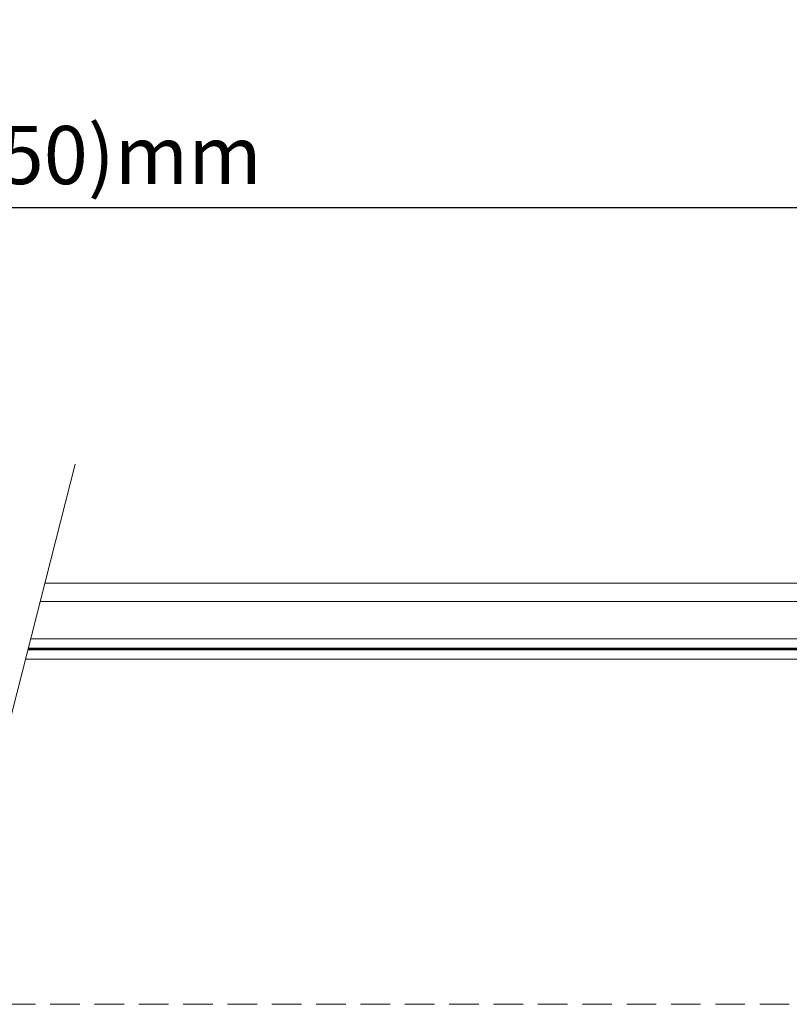
# Model space of a CAD drawing. Units: millimetres. Extents: x 150 to 4300, y -109 to 846.
# Drawn here: x 969 to 1300, y 273 to 696 of the extents above; entities that cross this region are included whole.
import ezdxf

# ---------------------------------------------------------------- set-up
doc = ezdxf.new("R2010")
doc.units = ezdxf.units.MM
doc.linetypes.add('HIDDEN', pattern=[9.524999999999999, 6.35, -3.175])
doc.layers.get('0').update_dxf_attribs({"lineweight": 15})
doc.layers.get('Defpoints').update_dxf_attribs({"lineweight": 15})
doc.layers.add('Dim 1-10', color=7, linetype='Continuous', lineweight=15)
doc.styles.add('JCB', font='arial.ttf')
doc.dimstyles.new('Vitral', dxfattribs={"dimscale": 0, "dimtxt": 2.5, "dimasz": 2.5, "dimexe": 1.25, "dimexo": 0.625, "dimtad": 2, "dimdec": 1, "dimdsep": 46, "dimtxsty": 'JCB', "dimcen": 2.5, "dimadec": 0, "dimazin": 0, "dimtfac": 1, "dimtdec": 1, "dimtix": 1, "dimtmove": 0, "dimatfit": 3, "dimfxl": 1, "dimtolj": 1, "dimtzin": 0, "dimarcsym": 0})

# ---------------------------------------------------------------- blocks, each defined once
blk = doc.blocks.new('*D11')
at = {"layer": 'Defpoints', "color": 0, "transparency": 16777216}
for p in [(525.0000000000364, 614.852492253746), (525.0000000000364, 449.4864388632111), (1425.000000000036, 449.4864388630947)]:
    blk.add_point(p, dxfattribs=at)
at = {"layer": 'Dim 1-10', "color": 0, "lineweight": -2, "transparency": 16777216}
for p, q in [((525.0000000000364, 455.7364388632111), (525.0000000000364, 627.352492253746)), ((1425.000000000036, 455.7364388630947), (1425.000000000036, 627.352492253746)), ((1400.000000000036, 614.852492253746), (550.0000000000364, 614.852492253746))]:
    blk.add_line(p, q, dxfattribs=at)
at = {"layer": 'Dim 1-10', "color": 0, "transparency": 16777216}
for points in [[(550.0000000000364, 619.0191589204127), (550.0000000000364, 610.6858255870794), (525.0000000000364, 614.852492253746)], [(1400.000000000036, 619.0191589204127), (1400.000000000036, 610.6858255870794), (1425.000000000036, 614.852492253746)]]:
    blk.add_solid(points, dxfattribs=at)
at = {"layer": 'Dim 1-10', "color": 0, "lineweight": 9, "transparency": 16777216, "insert": (975.0000000000364, 637.4906232223682), "char_height": 25, "attachment_point": 5, "style": 'JCB'}
blk.add_mtext('\\A1;(X + 250)mm', dxfattribs=at)

msp = doc.modelspace()

# ---------------------------------------------------------------- linework, layer by layer
at = {"color": 8, "linetype": 'HIDDEN', "lineweight": 9, "ltscale": 2}
msp.add_line((1300.000000000015, 272.5935456443028), (649.0000000000146, 272.5935456443901), dxfattribs=at)
at = {"lineweight": 9}
msp.add_lwpolyline([(957.7138803918933, 365.6104159592323), (993.2766497978446, 504.6524039566939)], dxfattribs=at)
at = {"color": 1, "lineweight": 9}
for points in [[(980.2173255574089, 453.5935456443337), (1413.000000000029, 453.5935456442737), (1415.000000000029, 451.5935456442737), (1415.000000000029, 445.5935456442737), (978.1711655495933, 445.5935456443339)], [(973.0557655300693, 425.5935456443954), (1414.999999999985, 425.5935456443955), (1414.999999999985, 429.5935456443955), (974.0788455339776, 429.5935456443954)], [(972.861380329327, 424.8335456443954), (1414.999999999985, 424.8335456443955), (1414.999999999985, 423.5935456443955), (1412.239999999985, 420.8335456443955), (971.8383003254183, 420.8335456443928)], [(972.8613803293267, 424.8335456443954), (1414.999999999985, 424.8335456443955), (1414.999999999985, 425.2135456443955), (972.958572929698, 425.2135456443954)], [(973.0557655300695, 425.5935456443953), (1414.999999999985, 425.5935456443954), (1414.999999999985, 425.2135456443954), (972.958572929698, 425.2135456443953)]]:
    msp.add_lwpolyline(points, dxfattribs=at)

# ---------------------------------------------------------------- dimensions: what is measured, and where the dimension line sits
at = {"layer": 'Dim 1-10', "lineweight": 9}
dim = msp.add_linear_dim(base=(525.0000000000364, 614.852492253746), p1=(1425.000000000036, 449.4864388630947), p2=(525.0000000000364, 449.4864388632111), angle=180, text='(X + 250)mm', dimstyle='Vitral', override={"dimscale": 10}, dxfattribs=at)
dim.commit()
dim.dimension.update_dxf_attribs({"geometry": '*D11', "text_midpoint": (975.0000000000364, 637.4906232223682)})

doc.saveas('drawing.dxf')
